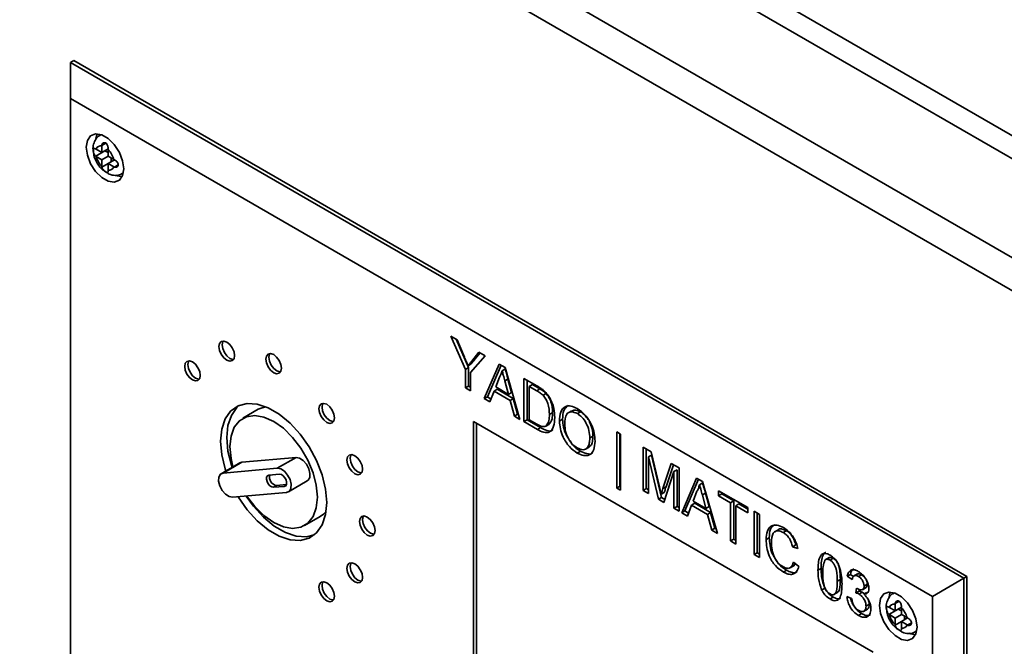
# Paper-space layout 'Blatt1' of a CAD drawing. Units: millimetres. Extents: x 0 to 4200, y 0 to 2970.
# Drawn here: x 3255 to 3366, y 1248 to 1319 of the extents above; entities that cross this region are included whole.
import ezdxf

# ---------------------------------------------------------------- set-up
doc = ezdxf.new("R2010")
doc.units = ezdxf.units.MM

psp = doc.layouts.new('Blatt1')

# ---------------------------------------------------------------- linework, layer by layer
at = {"color": 7, "linetype": 'Continuous', "lineweight": 35, "ltscale": 10}
for p, q in [((3389.24, 1290.46), (3256.8, 1366.92)), ((3260.26, 1367.53), (3392.02, 1291.48)), ((3383.08, 1282.84), (3243.59, 1363.36)), ((3381.82, 1279.8), (3241.59, 1360.76)), ((3260.79, 1313.99), (3261.15, 1314.19)), ((3362.26, 1255.82), (3261.15, 1314.19)), ((3260.79, 1309.91), (3260.79, 1313.99)), ((3260.79, 1313.99), (3361.91, 1255.62)), ((3358.38, 1253.57), (3260.79, 1309.91)), ((3260.79, 1309.91), (3260.79, 1234.78)), ((3264.26, 1305.81), (3264.14, 1305.74)), ((3263.68, 1304.16), (3263.63, 1304.19)), ((3264.33, 1303.78), (3263.68, 1304.16)), ((3264.33, 1304.6), (3264.33, 1304.53)), ((3264.33, 1304.53), (3264.33, 1303.78)), ((3264.33, 1303.78), (3265.04, 1304.19)), ((3265.04, 1304.12), (3265.04, 1304.19)), ((3263.63, 1303.38), (3264.68, 1303.99)), ((3263.63, 1303.38), (3263.68, 1303.34)), ((3263.68, 1303.34), (3264.33, 1302.97)), ((3264.33, 1302.97), (3265.04, 1303.37)), ((3264.68, 1303.99), (3265.04, 1303.78)), ((3265.04, 1303.37), (3265.04, 1304.12)), ((3265.68, 1303), (3265.04, 1303.37)), ((3265.39, 1303.17), (3265.39, 1302.76)), ((3264.33, 1302.97), (3264.33, 1302.22)), ((3264.33, 1302.22), (3264.33, 1302.15)), ((3265.04, 1302.56), (3265.75, 1302.97)), ((3265.04, 1302.56), (3265.68, 1302.19)), ((3265.04, 1301.81), (3265.04, 1302.56)), ((3265.75, 1302.97), (3265.68, 1303)), ((3265.68, 1302.19), (3265.75, 1302.15)), ((3265.04, 1301.74), (3265.04, 1301.81)), ((3266.64, 1301.41), (3266.76, 1301.48)), ((3303.85, 1283.01), (3304.56, 1282.6)), ((3305.48, 1279.24), (3303.85, 1283.01)), ((3305.84, 1279.45), (3304.44, 1282.67)), ((3304.56, 1282.6), (3305.38, 1280.63)), ((3307.71, 1280.78), (3306.08, 1278.9)), ((3306.22, 1280.2), (3307.01, 1281.19)), ((3306.57, 1280.41), (3307.14, 1281.11)), ((3307.01, 1281.19), (3307.71, 1280.78)), ((3306.14, 1279.87), (3305.78, 1279.67)), ((3306.57, 1280.41), (3306.22, 1280.2)), ((3307.62, 1275.94), (3309.3, 1279.86)), ((3307.97, 1276.14), (3309.52, 1279.74)), ((3309.3, 1279.86), (3309.98, 1279.47)), ((3305.84, 1279.45), (3305.48, 1279.24)), ((3305.48, 1277.17), (3305.48, 1279.24)), ((3305.84, 1277.37), (3305.84, 1279.45)), ((3306.08, 1278.9), (3306.08, 1276.82)), ((3309.99, 1279.31), (3309.64, 1279.1)), ((3309.98, 1279.47), (3311.66, 1273.6)), ((3309.35, 1278.36), (3308.92, 1277.26)), ((3310.3, 1278.15), (3309.95, 1277.95)), ((3310.36, 1276.42), (3309.95, 1277.95)), ((3310.72, 1276.63), (3310.3, 1278.15)), ((3312.11, 1278.24), (3313.56, 1277.4)), ((3312.11, 1273.34), (3312.11, 1278.24)), ((3312.47, 1273.54), (3312.47, 1278.04)), ((3313.07, 1277.53), (3312.71, 1277.33)), ((3313.93, 1277.04), (3313.07, 1277.53)), ((3305.84, 1277.37), (3305.48, 1277.17)), ((3306.08, 1276.82), (3305.48, 1277.17)), ((3306.08, 1277.23), (3305.84, 1277.37)), ((3308.74, 1276.8), (3308.25, 1275.57)), ((3309.09, 1277), (3308.74, 1276.8)), ((3310.54, 1275.75), (3308.74, 1276.8)), ((3308.92, 1277.26), (3310.36, 1276.42)), ((3310.9, 1275.96), (3309.09, 1277)), ((3310.72, 1276.63), (3310.36, 1276.42)), ((3312.71, 1277.33), (3312.71, 1273.56)), ((3313.57, 1276.83), (3312.71, 1277.33)), ((3313.93, 1277.04), (3313.57, 1276.83)), ((3314.63, 1276.53), (3314.27, 1276.33)), ((3307.97, 1276.14), (3307.62, 1275.94)), ((3308.25, 1275.57), (3307.62, 1275.94)), ((3308.38, 1275.9), (3307.97, 1276.14)), ((3310.9, 1275.96), (3310.54, 1275.75)), ((3311.03, 1273.97), (3310.54, 1275.75)), ((3311.38, 1274.17), (3310.9, 1275.96)), ((3282.04, 1274.74), (3280.28, 1273.72)), ((3311.38, 1274.17), (3311.03, 1273.97)), ((3311.52, 1274.09), (3311.38, 1274.17)), ((3315.35, 1274.37), (3315, 1274.16)), ((3317.54, 1274.58), (3317.1, 1274.33)), ((3318.51, 1274.45), (3318.16, 1274.25)), ((3351.66, 1247.25), (3306.4, 1273.37)), ((3306.4, 1273.37), (3306.4, 1234.99)), ((3306.76, 1273.17), (3306.76, 1235.2)), ((3311.66, 1273.6), (3311.03, 1273.97)), ((3312.47, 1273.54), (3312.11, 1273.34)), ((3313.63, 1272.46), (3312.11, 1273.34)), ((3313.99, 1272.67), (3312.47, 1273.54)), ((3312.71, 1273.56), (3313.59, 1273.05)), ((3314.94, 1273.03), (3314.59, 1272.82)), ((3316.49, 1273.61), (3316.14, 1273.4)), ((3313.99, 1272.67), (3313.63, 1272.46)), ((3322.61, 1272.18), (3323.05, 1271.93)), ((3322.61, 1265.83), (3322.61, 1272.18)), ((3322.97, 1266.04), (3322.97, 1271.97)), ((3323.05, 1271.93), (3323.05, 1265.58)), ((3319.92, 1271.69), (3319.57, 1271.48)), ((3318.51, 1270), (3318.15, 1269.79)), ((3319.08, 1270.22), (3319.52, 1270.48)), ((3325.6, 1270.45), (3326.5, 1269.93)), ((3325.6, 1265.55), (3325.6, 1270.45)), ((3325.96, 1265.76), (3325.96, 1270.25)), ((3326.5, 1269.93), (3327.45, 1265.95)), ((3279.96, 1268.68), (3277.84, 1267.45)), ((3278.06, 1267.52), (3280.18, 1268.75)), ((3280.18, 1268.75), (3279.96, 1268.68)), ((3286.31, 1269.29), (3280.18, 1268.75)), ((3284.19, 1268.07), (3286.31, 1269.29)), ((3326.56, 1269.56), (3326.2, 1269.35)), ((3327.33, 1264.56), (3326.2, 1269.35)), ((3326.2, 1269.35), (3326.2, 1265.21)), ((3327.68, 1264.76), (3326.56, 1269.56)), ((3327.85, 1265.78), (3328.79, 1268.61)), ((3328.21, 1265.98), (3329.03, 1268.47)), ((3328.79, 1268.61), (3329.68, 1268.1)), ((3284.19, 1268.07), (3278.06, 1267.52)), ((3284.45, 1267.39), (3283.23, 1267.28)), ((3329.08, 1267.69), (3327.95, 1264.2)), ((3329.44, 1267.89), (3329.08, 1267.69)), ((3329.08, 1263.54), (3329.08, 1267.69)), ((3329.44, 1263.75), (3329.44, 1267.89)), ((3329.68, 1268.1), (3329.68, 1263.2)), ((3285.47, 1265.4), (3287.59, 1266.63)), ((3329.97, 1263.03), (3331.66, 1266.96)), ((3330.33, 1263.23), (3331.87, 1266.83)), ((3331.66, 1266.96), (3332.33, 1266.57)), ((3332.35, 1266.4), (3331.99, 1266.2)), ((3332.33, 1266.57), (3334.02, 1260.7)), ((3279.12, 1264.79), (3285.25, 1265.34)), ((3284.11, 1266.11), (3283.76, 1265.91)), ((3283.76, 1265.91), (3284.98, 1266.02)), ((3284.11, 1266.11), (3285.22, 1266.21)), ((3322.97, 1266.04), (3322.61, 1265.83)), ((3323.05, 1265.58), (3322.61, 1265.83)), ((3323.05, 1265.99), (3322.97, 1266.04)), ((3325.96, 1265.76), (3325.6, 1265.55)), ((3326.2, 1265.21), (3325.6, 1265.55)), ((3326.2, 1265.62), (3325.96, 1265.76)), ((3328, 1265.32), (3327.64, 1265.12)), ((3328.21, 1265.98), (3327.85, 1265.78)), ((3331.7, 1265.46), (3331.27, 1264.35)), ((3332.66, 1265.25), (3332.31, 1265.04)), ((3333.07, 1263.72), (3332.66, 1265.25)), ((3334.14, 1265.52), (3337.46, 1263.61)), ((3334.14, 1264.96), (3334.14, 1265.52)), ((3334.5, 1265.16), (3334.14, 1264.96)), ((3334.5, 1265.16), (3334.5, 1265.32)), ((3335.86, 1264.38), (3334.5, 1265.16)), ((3327.68, 1264.76), (3327.33, 1264.56)), ((3327.95, 1264.2), (3327.33, 1264.56)), ((3328.06, 1264.54), (3327.68, 1264.76)), ((3331.44, 1264.1), (3331.09, 1263.89)), ((3331.27, 1264.35), (3332.72, 1263.52)), ((3333.25, 1263.05), (3331.44, 1264.1)), ((3332.72, 1263.52), (3332.31, 1265.04)), ((3335.5, 1264.17), (3334.14, 1264.96)), ((3335.86, 1264.38), (3335.5, 1264.17)), ((3335.5, 1259.84), (3335.5, 1264.17)), ((3335.86, 1260.04), (3335.86, 1264.38)), ((3336.45, 1264.03), (3336.1, 1263.83)), ((3337.46, 1263.45), (3336.45, 1264.03)), ((3329.44, 1263.75), (3329.08, 1263.54)), ((3329.68, 1263.2), (3329.08, 1263.54)), ((3329.68, 1263.61), (3329.44, 1263.75)), ((3330.33, 1263.23), (3329.97, 1263.03)), ((3330.61, 1262.66), (3329.97, 1263.03)), ((3330.74, 1263), (3330.33, 1263.23)), ((3331.09, 1263.89), (3330.61, 1262.66)), ((3332.9, 1262.85), (3331.09, 1263.89)), ((3333.07, 1263.72), (3332.72, 1263.52)), ((3333.25, 1263.05), (3332.9, 1262.85)), ((3333.74, 1261.27), (3333.25, 1263.05)), ((3337.46, 1263.04), (3336.1, 1263.83)), ((3336.1, 1263.83), (3336.1, 1259.49)), ((3337.46, 1263.61), (3337.46, 1263.04)), ((3338.17, 1263.2), (3338.77, 1262.85)), ((3338.17, 1258.3), (3338.17, 1263.2)), ((3338.52, 1258.5), (3338.52, 1262.99)), ((3287.28, 1261.59), (3289.04, 1262.61)), ((3333.38, 1261.06), (3332.9, 1262.85)), ((3338.77, 1262.85), (3338.77, 1257.95)), ((3333.74, 1261.27), (3333.38, 1261.06)), ((3334.02, 1260.7), (3333.38, 1261.06)), ((3333.88, 1261.19), (3333.74, 1261.27)), ((3340.95, 1261.15), (3340.51, 1260.89)), ((3341.81, 1261), (3341.45, 1260.8)), ((3335.86, 1260.04), (3335.5, 1259.84)), ((3336.1, 1259.49), (3335.5, 1259.84)), ((3336.1, 1259.9), (3335.86, 1260.04)), ((3339.88, 1260.2), (3339.53, 1260)), ((3338.52, 1258.5), (3338.17, 1258.3)), ((3338.77, 1258.36), (3338.52, 1258.5)), ((3342.87, 1259.38), (3342.52, 1259.18)), ((3343.12, 1258.98), (3342.52, 1259.18)), ((3338.77, 1257.95), (3338.17, 1258.3)), ((3342.63, 1257.45), (3343.23, 1256.95)), ((3346.67, 1257.96), (3346.23, 1257.7)), ((3347.11, 1257.88), (3346.76, 1257.68)), ((3341.85, 1256.52), (3341.49, 1256.32)), ((3342.22, 1256.79), (3342.66, 1257.04)), ((3345.76, 1256.74), (3345.4, 1256.54)), ((3347.93, 1255.49), (3347.58, 1255.29)), ((3349.07, 1256.05), (3348.72, 1255.85)), ((3349.26, 1255.47), (3348.72, 1255.85)), ((3349.45, 1255.79), (3349.07, 1256.05)), ((3349.87, 1256.11), (3349.43, 1255.86)), ((3350.33, 1256.02), (3349.98, 1255.82)), ((3361.91, 1255.62), (3358.38, 1253.57)), ((3361.91, 1255.62), (3362.26, 1255.82)), ((3361.91, 1255.62), (3361.91, 1176.41)), ((3362.26, 1176.62), (3362.26, 1255.82)), ((3346.17, 1254.5), (3345.81, 1254.29)), ((3347.21, 1253.78), (3347.65, 1254.03)), ((3349.69, 1253.97), (3349.75, 1254.5)), ((3350.05, 1254.17), (3349.69, 1253.97)), ((3350.05, 1254.17), (3350.07, 1254.35)), ((3350.4, 1254.04), (3350.05, 1253.83)), ((3350.65, 1253.85), (3350.4, 1254.04)), ((3350.42, 1254.32), (3350.86, 1254.57)), ((3350.94, 1254.01), (3350.59, 1253.81)), ((3350.98, 1254.95), (3350.62, 1254.74)), ((3354.07, 1253.97), (3353.94, 1253.9)), ((3347.12, 1253.48), (3346.76, 1253.28)), ((3348.67, 1253.56), (3349.21, 1253.31)), ((3358.38, 1178.45), (3358.38, 1253.57)), ((3350.55, 1251.86), (3350.99, 1252.12)), ((3351.2, 1252.67), (3350.84, 1252.46)), ((3353.49, 1252.31), (3353.43, 1252.35)), ((3353.43, 1251.53), (3354.49, 1252.14)), ((3354.13, 1251.94), (3353.49, 1252.31)), ((3354.13, 1252.76), (3354.13, 1252.69)), ((3354.13, 1252.69), (3354.13, 1251.94)), ((3354.13, 1251.94), (3354.84, 1252.35)), ((3354.49, 1252.14), (3354.84, 1251.94)), ((3354.84, 1252.28), (3354.84, 1252.35)), ((3354.84, 1251.53), (3354.84, 1252.28)), ((3350.34, 1251.62), (3349.99, 1251.41)), ((3353.43, 1251.53), (3353.49, 1251.5)), ((3353.49, 1251.5), (3354.13, 1251.12)), ((3354.13, 1251.12), (3354.84, 1251.53)), ((3354.13, 1251.12), (3354.13, 1250.38)), ((3355.49, 1251.16), (3354.84, 1251.53)), ((3354.84, 1250.72), (3355.55, 1251.13)), ((3354.84, 1250.72), (3355.49, 1250.34)), ((3354.84, 1249.97), (3354.84, 1250.72)), ((3355.19, 1251.33), (3355.19, 1250.92)), ((3355.55, 1251.13), (3355.49, 1251.16)), ((3354.13, 1250.38), (3354.13, 1250.31)), ((3354.84, 1249.9), (3354.84, 1249.97)), ((3355.49, 1250.34), (3355.55, 1250.31)), ((3356.44, 1249.57), (3356.57, 1249.64))]:
    psp.add_line(p, q, dxfattribs=at)
at = {"color": 1, "linetype": 'Continuous', "lineweight": 35, "ltscale": 10}
for p, q in [((3264.15, 1305.75), (3264.28, 1305.81)), ((3264.33, 1304.6), (3264.77, 1304.86)), ((3264.33, 1302.15), (3265.04, 1302.56)), ((3265.75, 1302.15), (3266.19, 1302.41)), ((3266.77, 1301.5), (3266.65, 1301.42)), ((3285.18, 1266.13), (3284.98, 1266.02)), ((3353.95, 1253.91), (3354.08, 1253.97)), ((3354.13, 1252.76), (3354.58, 1253.01)), ((3354.13, 1250.31), (3354.84, 1250.72)), ((3355.55, 1250.31), (3355.99, 1250.56)), ((3356.57, 1249.66), (3356.45, 1249.58))]:
    psp.add_line(p, q, dxfattribs=at)
at = {"color": 7, "linetype": 'Continuous', "lineweight": 35, "ltscale": 10, "flags": 128}
for points in [[(3266.8, 1301.95), (3266.68, 1302.86), (3266.31, 1303.81), (3265.74, 1304.68), (3265.05, 1305.37), (3264.32, 1305.8), (3263.62, 1305.9), (3263.06, 1305.68), (3262.69, 1305.16), (3262.56, 1304.4), (3262.69, 1303.48), (3263.06, 1302.53), (3263.62, 1301.66), (3264.32, 1300.97), (3265.05, 1300.55), (3265.74, 1300.44), (3266.31, 1300.66), (3266.68, 1301.18), (3266.8, 1301.95)], [(3263.81, 1305.91), (3263.75, 1305.77), (3263.65, 1305.36)], [(3265.94, 1301.23), (3266.11, 1301.16), (3266.62, 1301.05)], [(3279.36, 1280.81), (3279.29, 1281.24), (3279.1, 1281.68), (3278.81, 1282.07), (3278.47, 1282.34), (3278.13, 1282.46), (3277.85, 1282.4), (3277.66, 1282.18), (3277.59, 1281.83), (3277.66, 1281.4), (3277.85, 1280.96), (3278.13, 1280.57), (3278.47, 1280.3), (3278.81, 1280.18), (3279.1, 1280.24), (3279.29, 1280.46), (3279.36, 1280.81)], [(3278.05, 1282.46), (3278.01, 1282.39), (3277.94, 1282.04), (3278.01, 1281.61), (3278.2, 1281.16), (3278.49, 1280.78), (3278.83, 1280.5), (3279.16, 1280.39), (3279.25, 1280.39)], [(3284.66, 1279.39), (3284.59, 1279.82), (3284.4, 1280.26), (3284.11, 1280.65), (3283.78, 1280.92), (3283.44, 1281.04), (3283.15, 1280.98), (3282.96, 1280.76), (3282.89, 1280.41), (3282.96, 1279.98), (3283.15, 1279.54), (3283.44, 1279.15), (3283.78, 1278.88), (3284.11, 1278.76), (3284.4, 1278.82), (3284.59, 1279.04), (3284.66, 1279.39)], [(3283.35, 1281.04), (3283.31, 1280.97), (3283.25, 1280.62), (3283.31, 1280.19), (3283.5, 1279.74), (3283.79, 1279.36), (3284.13, 1279.08), (3284.47, 1278.97), (3284.55, 1278.96)], [(3275.47, 1278.57), (3275.41, 1279), (3275.21, 1279.44), (3274.93, 1279.83), (3274.59, 1280.1), (3274.25, 1280.22), (3273.96, 1280.16), (3273.77, 1279.94), (3273.71, 1279.59), (3273.77, 1279.16), (3273.96, 1278.72), (3274.25, 1278.33), (3274.59, 1278.06), (3274.93, 1277.94), (3275.21, 1278), (3275.41, 1278.22), (3275.47, 1278.57)], [(3274.17, 1280.22), (3274.13, 1280.15), (3274.06, 1279.79), (3274.13, 1279.36), (3274.32, 1278.92), (3274.61, 1278.54), (3274.94, 1278.26), (3275.28, 1278.15), (3275.37, 1278.14)], [(3289.79, 1264.18), (3289.65, 1265.7), (3289.27, 1267.31), (3288.64, 1268.93), (3287.8, 1270.49), (3286.78, 1271.93), (3285.63, 1273.18), (3284.4, 1274.19), (3283.15, 1274.92), (3281.92, 1275.33), (3280.77, 1275.4), (3279.75, 1275.13), (3278.91, 1274.54), (3278.28, 1273.65), (3277.9, 1272.49), (3277.77, 1271.12), (3277.9, 1269.6), (3278.28, 1268), (3278.36, 1267.75)], [(3279.07, 1268.16), (3278.99, 1268.41), (3278.6, 1270.01), (3278.47, 1271.53), (3278.6, 1272.9), (3278.99, 1274.05), (3279.62, 1274.95), (3279.89, 1275.19)], [(3290.67, 1273.76), (3290.6, 1274.19), (3290.41, 1274.64), (3290.12, 1275.02), (3289.79, 1275.3), (3289.45, 1275.41), (3289.16, 1275.36), (3288.97, 1275.14), (3288.9, 1274.79), (3288.97, 1274.36), (3289.16, 1273.91), (3289.45, 1273.53), (3289.79, 1273.25), (3290.12, 1273.14), (3290.41, 1273.19), (3290.6, 1273.41), (3290.67, 1273.76)], [(3289.36, 1275.42), (3289.32, 1275.34), (3289.26, 1274.99), (3289.32, 1274.56), (3289.51, 1274.12), (3289.8, 1273.73), (3290.14, 1273.46), (3290.48, 1273.34), (3290.56, 1273.34)], [(3288.73, 1264.8), (3288.6, 1266.14), (3288.24, 1267.56), (3287.65, 1268.98), (3286.86, 1270.34), (3285.92, 1271.56), (3284.88, 1272.59), (3283.78, 1273.37), (3282.67, 1273.86), (3281.63, 1274.04), (3280.69, 1273.9), (3279.91, 1273.45), (3279.32, 1272.71), (3278.95, 1271.71), (3278.83, 1270.51), (3278.95, 1269.17), (3279.17, 1268.22)], [(3282.89, 1275.03), (3282.46, 1274.92), (3282.04, 1274.74)], [(3293.84, 1267.96), (3293.78, 1268.39), (3293.59, 1268.84), (3293.3, 1269.22), (3292.96, 1269.49), (3292.62, 1269.61), (3292.34, 1269.56), (3292.14, 1269.34), (3292.08, 1268.98), (3292.14, 1268.55), (3292.34, 1268.11), (3292.62, 1267.73), (3292.96, 1267.45), (3293.3, 1267.34), (3293.59, 1267.39), (3293.78, 1267.61), (3293.84, 1267.96)], [(3292.54, 1269.61), (3292.5, 1269.54), (3292.43, 1269.19), (3292.5, 1268.76), (3292.69, 1268.32), (3292.98, 1267.93), (3293.31, 1267.66), (3293.65, 1267.54), (3293.74, 1267.54)], [(3287.59, 1266.63), (3287.68, 1266.7), (3287.86, 1267.02), (3287.89, 1267.48), (3287.76, 1268.01), (3287.48, 1268.53), (3287.11, 1268.95), (3286.7, 1269.22), (3286.31, 1269.29)], [(3278.06, 1267.52), (3277.75, 1267.39), (3277.57, 1267.06), (3277.54, 1266.6), (3277.67, 1266.07), (3277.95, 1265.56), (3278.32, 1265.13), (3278.73, 1264.86), (3279.12, 1264.79)], [(3285.25, 1265.34), (3285.56, 1265.47), (3285.74, 1265.79), (3285.77, 1266.25), (3285.63, 1266.78), (3285.36, 1267.3), (3284.99, 1267.73), (3284.58, 1268), (3284.19, 1268.07)], [(3284.98, 1266.02), (3285.14, 1266.09), (3285.23, 1266.25), (3285.24, 1266.48), (3285.18, 1266.74), (3285.04, 1267), (3284.85, 1267.21), (3284.65, 1267.35), (3284.45, 1267.39)], [(3283.23, 1267.28), (3283.07, 1267.21), (3282.98, 1267.05), (3282.97, 1266.82), (3283.03, 1266.55), (3283.17, 1266.29), (3283.35, 1266.08), (3283.56, 1265.95), (3283.76, 1265.91)], [(3279.74, 1264.84), (3279.75, 1264.82), (3280.77, 1263.38), (3281.92, 1262.12), (3283.15, 1261.11), (3284.4, 1260.39), (3285.63, 1259.98), (3286.78, 1259.91), (3287.8, 1260.17), (3288.64, 1260.77), (3289.27, 1261.66), (3289.65, 1262.82), (3289.79, 1264.18)], [(3288.36, 1260.52), (3287.49, 1260.32), (3286.34, 1260.39), (3285.11, 1260.8), (3283.85, 1261.52), (3282.63, 1262.53), (3281.48, 1263.79), (3280.65, 1264.92)], [(3280.71, 1264.93), (3281.63, 1263.74), (3282.67, 1262.72), (3283.78, 1261.94), (3284.88, 1261.44), (3285.92, 1261.26), (3286.86, 1261.4), (3287.65, 1261.86), (3288.24, 1262.6), (3288.6, 1263.6), (3288.73, 1264.8)], [(3289.04, 1262.61), (3289.41, 1262.88), (3289.72, 1263.19)], [(3295.27, 1261.02), (3295.2, 1261.45), (3295.01, 1261.89), (3294.72, 1262.28), (3294.38, 1262.55), (3294.04, 1262.67), (3293.76, 1262.61), (3293.57, 1262.39), (3293.5, 1262.04), (3293.57, 1261.61), (3293.76, 1261.17), (3294.04, 1260.78), (3294.38, 1260.51), (3294.72, 1260.39), (3295.01, 1260.45), (3295.2, 1260.67), (3295.27, 1261.02)], [(3293.96, 1262.67), (3293.92, 1262.6), (3293.85, 1262.24), (3293.92, 1261.81), (3294.11, 1261.37), (3294.4, 1260.99), (3294.74, 1260.71), (3295.07, 1260.6), (3295.16, 1260.59)], [(3293.84, 1255.72), (3293.78, 1256.15), (3293.59, 1256.59), (3293.3, 1256.97), (3292.96, 1257.25), (3292.62, 1257.36), (3292.34, 1257.31), (3292.14, 1257.09), (3292.08, 1256.74), (3292.14, 1256.31), (3292.34, 1255.87), (3292.62, 1255.48), (3292.96, 1255.21), (3293.3, 1255.09), (3293.59, 1255.14), (3293.78, 1255.36), (3293.84, 1255.72)], [(3292.54, 1257.37), (3292.5, 1257.29), (3292.43, 1256.94), (3292.5, 1256.51), (3292.69, 1256.07), (3292.98, 1255.68), (3293.31, 1255.41), (3293.65, 1255.29), (3293.74, 1255.29)], [(3290.67, 1253.58), (3290.6, 1254.01), (3290.41, 1254.45), (3290.12, 1254.84), (3289.79, 1255.11), (3289.45, 1255.23), (3289.16, 1255.17), (3288.97, 1254.95), (3288.9, 1254.6), (3288.97, 1254.17), (3289.16, 1253.73), (3289.45, 1253.34), (3289.79, 1253.07), (3290.12, 1252.95), (3290.41, 1253.01), (3290.6, 1253.23), (3290.67, 1253.58)], [(3289.36, 1255.23), (3289.32, 1255.16), (3289.26, 1254.81), (3289.32, 1254.38), (3289.51, 1253.93), (3289.8, 1253.55), (3290.14, 1253.27), (3290.48, 1253.16), (3290.56, 1253.15)], [(3356.61, 1250.1), (3356.48, 1251.02), (3356.11, 1251.97), (3355.55, 1252.84), (3354.85, 1253.53), (3354.12, 1253.95), (3353.43, 1254.06), (3352.86, 1253.84), (3352.49, 1253.32), (3352.36, 1252.55), (3352.49, 1251.64), (3352.86, 1250.69), (3353.43, 1249.82), (3354.12, 1249.13), (3354.85, 1248.7), (3355.55, 1248.59), (3356.11, 1248.82), (3356.48, 1249.34), (3356.61, 1250.1)], [(3353.61, 1254.07), (3353.55, 1253.93), (3353.45, 1253.51)], [(3355.75, 1249.39), (3355.92, 1249.32), (3356.42, 1249.2)]]:
    psp.add_lwpolyline(points, dxfattribs=at)
at = {"color": 7, "linetype": 'Continuous', "lineweight": 35, "ltscale": 100}
for centre, radius, start, end in [((3264.21, 1303.99), 0.555, 77.7377, 162.273), ((3266.1, 1303.99), 2.5, 195.0119, 224.9881), ((3263.27, 1302.35), 2.5, 15.0119, 44.9881), ((3265.16, 1302.35), 0.555, 257.7377, 342.273), ((3284.26, 1267.05), 0.949, 165.5595, 260.7353), ((3354.01, 1252.15), 0.555, 77.7377, 162.273), ((3353.07, 1250.51), 2.5, 15.0119, 44.9881), ((3355.9, 1252.15), 2.5, 195.0119, 224.9881), ((3354.96, 1250.51), 0.555, 257.7377, 342.273)]:
    psp.add_arc(centre, radius, start, end, dxfattribs=at)
at = {"color": 7, "linetype": 'Continuous', "lineweight": 35, "ltscale": 10}
for points, knots in [([(3264.16, 1305.74), (3264.14, 1305.73), (3263.92, 1305.66), (3263.62, 1305.3), (3263.37, 1304.74), (3263.29, 1304.27), (3263.35, 1304), (3263.36, 1303.95)], [0, 0, 0, 0, 0.032944, 0.335109, 0.619393, 0.935203, 1, 1, 1, 1]), ([(3263.63, 1304.19), (3263.59, 1304.21), (3263.52, 1304.25), (3263.45, 1304.26), (3263.39, 1304.23), (3263.37, 1304.14), (3263.36, 1304), (3263.38, 1303.85), (3263.42, 1303.69), (3263.48, 1303.54), (3263.55, 1303.43), (3263.61, 1303.39), (3263.63, 1303.38)], [0, 0, 0, 0, 0.104256, 0.208266, 0.317873, 0.42867, 0.532258, 0.629795, 0.729675, 0.836989, 0.948491, 1, 1, 1, 1]), ([(3265.04, 1304.19), (3265.04, 1304.24), (3265.04, 1304.34), (3265.01, 1304.51), (3264.95, 1304.67), (3264.86, 1304.81), (3264.75, 1304.88), (3264.62, 1304.91), (3264.5, 1304.88), (3264.4, 1304.8), (3264.34, 1304.7), (3264.34, 1304.62), (3264.33, 1304.6)], [0, 0, 0, 0, 0.104256, 0.208266, 0.317873, 0.42867, 0.532258, 0.629795, 0.729675, 0.836989, 0.948491, 1, 1, 1, 1]), ([(3263.36, 1303.95), (3263.39, 1303.74), (3263.45, 1303.25), (3263.83, 1302.51), (3264.28, 1301.89), (3264.65, 1301.68), (3264.77, 1301.61)], [0, 0, 0, 0, 0.2305283, 0.532552, 0.8421667, 1, 1, 1, 1]), ([(3264.33, 1302.15), (3264.34, 1302.11), (3264.36, 1302.02), (3264.44, 1301.88), (3264.56, 1301.75), (3264.69, 1301.64), (3264.82, 1301.57), (3264.91, 1301.53), (3264.98, 1301.53), (3265.03, 1301.58), (3265.04, 1301.66), (3265.04, 1301.72), (3265.04, 1301.74)], [0, 0, 0, 0, 0.104256, 0.208266, 0.317873, 0.42867, 0.532258, 0.629795, 0.729675, 0.836989, 0.948491, 1, 1, 1, 1]), ([(3265.75, 1302.15), (3265.79, 1302.14), (3265.88, 1302.11), (3266.01, 1302.13), (3266.12, 1302.2), (3266.19, 1302.31), (3266.2, 1302.45), (3266.16, 1302.58), (3266.07, 1302.72), (3265.95, 1302.84), (3265.83, 1302.92), (3265.77, 1302.96), (3265.75, 1302.97)], [0, 0, 0, 0, 0.104256, 0.208266, 0.317873, 0.42867, 0.532258, 0.629795, 0.729675, 0.836989, 0.948491, 1, 1, 1, 1]), ([(3264.77, 1301.61), (3264.9, 1301.52), (3265.22, 1301.28), (3265.8, 1301.18), (3266.34, 1301.23), (3266.57, 1301.4), (3266.63, 1301.44)], [0, 0, 0, 0, 0.224084, 0.56971, 0.881726, 1, 1, 1, 1]), ([(3305.38, 1280.63), (3305.46, 1280.45), (3305.59, 1280.13), (3305.73, 1279.81), (3305.78, 1279.67)], [0, 0, 0, 0, 0.560001, 1, 1, 1, 1]), ([(3305.78, 1279.67), (3305.87, 1279.77), (3306.01, 1279.94), (3306.15, 1280.12), (3306.22, 1280.2)], [0, 0, 0, 0, 0.56, 1, 1, 1, 1]), ([(3306.14, 1279.87), (3306.22, 1279.97), (3306.36, 1280.15), (3306.51, 1280.33), (3306.57, 1280.41)], [0, 0, 0, 0, 0.56, 1, 1, 1, 1]), ([(3309.64, 1279.1), (3309.6, 1278.95), (3309.53, 1278.68), (3309.4, 1278.46), (3309.35, 1278.36)], [0, 0, 0, 0, 0.559915, 1, 1, 1, 1]), ([(3309.95, 1277.95), (3309.89, 1278.16), (3309.79, 1278.55), (3309.68, 1278.93), (3309.64, 1279.1)], [0, 0, 0, 0, 0.560002, 1, 1, 1, 1]), ([(3310.3, 1278.15), (3310.25, 1278.37), (3310.14, 1278.75), (3310.04, 1279.14), (3309.99, 1279.31)], [0, 0, 0, 0, 0.560002, 1, 1, 1, 1]), ([(3313.56, 1277.4), (3313.71, 1277.32), (3313.96, 1277.17), (3314.21, 1276.98), (3314.31, 1276.9)], [0, 0, 0, 0, 0.560174, 1, 1, 1, 1]), ([(3314.27, 1276.33), (3314.14, 1276.44), (3313.91, 1276.64), (3313.68, 1276.77), (3313.57, 1276.83)], [0, 0, 0, 0, 0.559255, 1, 1, 1, 1]), ([(3314.63, 1276.53), (3314.5, 1276.64), (3314.27, 1276.84), (3314.03, 1276.98), (3313.93, 1277.04)], [0, 0, 0, 0, 0.559255, 1, 1, 1, 1]), ([(3315, 1274.16), (3314.98, 1274.56), (3314.95, 1275.12), (3314.61, 1275.9), (3314.39, 1276.18), (3314.27, 1276.33)], [0, 0, 0, 0, 0.55915, 0.78004, 1, 1, 1, 1]), ([(3314.31, 1276.9), (3314.44, 1276.78), (3314.66, 1276.58), (3314.85, 1276.31), (3314.93, 1276.19)], [0, 0, 0, 0, 0.559847, 1, 1, 1, 1]), ([(3315.35, 1274.37), (3315.33, 1274.77), (3315.3, 1275.32), (3314.97, 1276.1), (3314.74, 1276.39), (3314.63, 1276.53)], [0, 0, 0, 0, 0.55915, 0.78004, 1, 1, 1, 1]), ([(3314.93, 1276.19), (3315.06, 1275.97), (3315.31, 1275.53), (3315.55, 1274.69), (3315.58, 1274.14), (3315.6, 1273.81)], [0, 0, 0, 0, 0.279769, 0.559929, 1, 1, 1, 1]), ([(3316.14, 1273.4), (3316.16, 1273.76), (3316.2, 1274.47), (3316.7, 1275.07), (3317.41, 1275.18), (3317.9, 1274.94), (3318.15, 1274.82)], [0, 0, 0, 0, 0.28057, 0.559575, 0.779561, 1, 1, 1, 1]), ([(3316.49, 1273.61), (3316.51, 1273.97), (3316.54, 1274.67), (3316.92, 1275.01), (3317.1, 1275.17)], [0, 0, 0, 0, 0.521449, 1, 1, 1, 1]), ([(3314.59, 1272.82), (3314.73, 1273.01), (3314.99, 1273.35), (3314.99, 1273.91), (3315, 1274.16)], [0, 0, 0, 0, 0.557452, 1, 1, 1, 1]), ([(3314.94, 1273.03), (3315.08, 1273.22), (3315.34, 1273.56), (3315.35, 1274.12), (3315.35, 1274.37)], [0, 0, 0, 0, 0.557452, 1, 1, 1, 1]), ([(3318.16, 1274.25), (3317.92, 1274.35), (3317.44, 1274.55), (3316.79, 1274.19), (3316.76, 1273.48), (3316.74, 1273.05)], [0, 0, 0, 0, 0.280128, 0.559653, 1, 1, 1, 1]), ([(3318.51, 1274.45), (3318.26, 1274.57), (3317.87, 1274.75), (3317.62, 1274.57), (3317.53, 1274.5)], [0, 0, 0, 0, 0.636397, 1, 1, 1, 1]), ([(3318.15, 1274.82), (3318.47, 1274.59), (3319.09, 1274.15), (3319.78, 1273.06), (3320.11, 1272.01), (3320.15, 1271.43), (3320.16, 1271.13)], [0, 0, 0, 0, 0.279564, 0.558584, 0.779087, 1, 1, 1, 1]), ([(3319.57, 1271.48), (3319.55, 1271.76), (3319.52, 1272.31), (3319.2, 1273.17), (3318.7, 1273.87), (3318.34, 1274.12), (3318.16, 1274.25)], [0, 0, 0, 0, 0.280797, 0.560068, 0.779984, 1, 1, 1, 1]), ([(3319.37, 1273.59), (3319.26, 1273.74), (3319.02, 1274.12), (3318.7, 1274.33), (3318.51, 1274.45)], [0, 0, 0, 0, 0.420249, 1, 1, 1, 1]), ([(3313.59, 1273.05), (3313.79, 1272.94), (3314.16, 1272.73), (3314.46, 1272.79), (3314.59, 1272.82)], [0, 0, 0, 0, 0.561861, 1, 1, 1, 1]), ([(3315.6, 1273.81), (3315.57, 1273.46), (3315.53, 1272.77), (3315.1, 1272.1), (3314.37, 1272.07), (3313.88, 1272.33), (3313.63, 1272.46)], [0, 0, 0, 0, 0.28084, 0.559952, 0.779068, 1, 1, 1, 1]), ([(3318.15, 1269.79), (3317.85, 1270.01), (3317.23, 1270.44), (3316.55, 1271.51), (3316.2, 1272.53), (3316.16, 1273.11), (3316.14, 1273.4)], [0, 0, 0, 0, 0.2796, 0.558765, 0.77931, 1, 1, 1, 1]), ([(3317.16, 1271.43), (3317.07, 1271.55), (3316.79, 1271.95), (3316.56, 1272.75), (3316.52, 1273.32), (3316.49, 1273.61)], [0, 0, 0, 0, 0.178572, 0.589151, 1, 1, 1, 1]), ([(3316.74, 1273.05), (3316.75, 1272.78), (3316.78, 1272.24), (3317.12, 1271.4), (3317.62, 1270.73), (3317.97, 1270.48), (3318.15, 1270.36)], [0, 0, 0, 0, 0.280657, 0.559885, 0.779849, 1, 1, 1, 1]), ([(3319.92, 1271.69), (3319.91, 1271.97), (3319.89, 1272.5), (3319.63, 1273.08), (3319.51, 1273.36)], [0, 0, 0, 0, 0.517388, 1, 1, 1, 1]), ([(3315.36, 1272.4), (3315.36, 1272.39), (3315.23, 1272.22), (3314.7, 1272.31), (3314.22, 1272.55), (3313.99, 1272.67)], [0, 0, 0, 0, 0.01872, 0.507336, 1, 1, 1, 1]), ([(3318.51, 1270), (3318.19, 1270.2), (3317.74, 1270.49), (3317.43, 1271.01), (3317.34, 1271.16)], [0, 0, 0, 0, 0.71406, 1, 1, 1, 1]), ([(3318.15, 1270.36), (3318.38, 1270.26), (3318.85, 1270.06), (3319.33, 1270.34), (3319.54, 1270.87), (3319.56, 1271.28), (3319.57, 1271.48)], [0, 0, 0, 0, 0.2791, 0.558192, 0.778806, 1, 1, 1, 1]), ([(3320.16, 1271.13), (3320.14, 1270.79), (3320.08, 1270.11), (3319.59, 1269.52), (3318.88, 1269.45), (3318.4, 1269.68), (3318.15, 1269.79)], [0, 0, 0, 0, 0.280353, 0.559502, 0.779635, 1, 1, 1, 1]), ([(3319.44, 1270.51), (3319.53, 1270.54), (3319.75, 1270.62), (3319.89, 1271.08), (3319.91, 1271.49), (3319.92, 1271.69)], [0, 0, 0, 0, 0.220976, 0.609978, 1, 1, 1, 1]), ([(3319.9, 1269.84), (3319.89, 1269.82), (3319.74, 1269.64), (3319.22, 1269.68), (3318.74, 1269.89), (3318.51, 1270)], [0, 0, 0, 0, 0.060817, 0.530162, 1, 1, 1, 1]), ([(3332.66, 1265.25), (3332.6, 1265.46), (3332.5, 1265.85), (3332.39, 1266.23), (3332.35, 1266.4)], [0, 0, 0, 0, 0.560002, 1, 1, 1, 1]), ([(3327.45, 1265.95), (3327.49, 1265.79), (3327.55, 1265.51), (3327.62, 1265.24), (3327.64, 1265.12)], [0, 0, 0, 0, 0.560002, 1, 1, 1, 1]), ([(3327.64, 1265.12), (3327.68, 1265.24), (3327.75, 1265.46), (3327.82, 1265.68), (3327.85, 1265.78)], [0, 0, 0, 0, 0.559997, 1, 1, 1, 1]), ([(3328, 1265.32), (3328.04, 1265.44), (3328.1, 1265.67), (3328.17, 1265.88), (3328.21, 1265.98)], [0, 0, 0, 0, 0.559997, 1, 1, 1, 1]), ([(3331.99, 1266.2), (3331.95, 1266.05), (3331.88, 1265.77), (3331.76, 1265.56), (3331.7, 1265.46)], [0, 0, 0, 0, 0.559915, 1, 1, 1, 1]), ([(3332.31, 1265.04), (3332.25, 1265.26), (3332.14, 1265.64), (3332.04, 1266.03), (3331.99, 1266.2)], [0, 0, 0, 0, 0.560002, 1, 1, 1, 1]), ([(3339.53, 1260), (3339.55, 1260.34), (3339.6, 1261.02), (3340.07, 1261.61), (3340.76, 1261.69), (3341.24, 1261.46), (3341.48, 1261.35)], [0, 0, 0, 0, 0.280492, 0.55957, 0.779615, 1, 1, 1, 1]), ([(3339.88, 1260.2), (3339.9, 1260.55), (3339.93, 1261.23), (3340.3, 1261.55), (3340.48, 1261.71)], [0, 0, 0, 0, 0.521387, 1, 1, 1, 1]), ([(3341.45, 1260.8), (3341.3, 1260.87), (3341, 1261.02), (3340.6, 1260.99), (3340.19, 1260.63), (3340.15, 1260.06), (3340.13, 1259.66)], [0, 0, 0, 0, 0.187223, 0.373906, 0.560736, 1, 1, 1, 1]), ([(3341.81, 1261), (3341.66, 1261.07), (3341.36, 1261.22), (3341.04, 1261.23), (3340.94, 1261.12), (3340.92, 1261.11)], [0, 0, 0, 0, 0.450656, 0.900009, 1, 1, 1, 1]), ([(3342.52, 1259.18), (3342.47, 1259.36), (3342.38, 1259.71), (3342.12, 1260.21), (3341.78, 1260.59), (3341.56, 1260.73), (3341.45, 1260.8)], [0, 0, 0, 0, 0.280553, 0.559739, 0.779654, 1, 1, 1, 1]), ([(3341.48, 1261.35), (3341.69, 1261.21), (3342.11, 1260.94), (3342.62, 1260.29), (3342.96, 1259.61), (3343.06, 1259.19), (3343.12, 1258.98)], [0, 0, 0, 0, 0.280081, 0.559449, 0.779549, 1, 1, 1, 1]), ([(3342.87, 1259.38), (3342.83, 1259.56), (3342.73, 1259.92), (3342.47, 1260.42), (3342.14, 1260.79), (3341.92, 1260.93), (3341.81, 1261)], [0, 0, 0, 0, 0.280553, 0.559739, 0.779654, 1, 1, 1, 1]), ([(3341.49, 1256.32), (3341.18, 1256.53), (3340.54, 1256.95), (3339.87, 1258.08), (3339.58, 1259.12), (3339.55, 1259.71), (3339.53, 1260)], [0, 0, 0, 0, 0.279955, 0.558088, 0.778912, 1, 1, 1, 1]), ([(3340.47, 1258), (3340.39, 1258.12), (3340.12, 1258.53), (3339.94, 1259.33), (3339.9, 1259.91), (3339.88, 1260.2)], [0, 0, 0, 0, 0.169463, 0.584483, 1, 1, 1, 1]), ([(3340.13, 1259.66), (3340.14, 1259.39), (3340.16, 1258.85), (3340.41, 1258), (3340.9, 1257.3), (3341.26, 1257.04), (3341.44, 1256.91)], [0, 0, 0, 0, 0.281245, 0.560716, 0.780138, 1, 1, 1, 1]), ([(3345.4, 1256.54), (3345.41, 1256.81), (3345.42, 1257.36), (3345.56, 1257.96), (3345.8, 1258.31), (3346.06, 1258.45), (3346.4, 1258.42), (3346.64, 1258.3), (3346.76, 1258.24)], [0, 0, 0, 0, 0.250495, 0.500372, 0.625439, 0.750208, 0.87498, 1, 1, 1, 1]), ([(3345.76, 1256.74), (3345.76, 1257.02), (3345.77, 1257.57), (3345.92, 1258.16), (3346.11, 1258.48), (3346.23, 1258.53), (3346.27, 1258.54)], [0, 0, 0, 0, 0.372504, 0.744089, 0.930074, 1, 1, 1, 1]), ([(3341.85, 1256.52), (3341.52, 1256.72), (3341.03, 1257.01), (3340.71, 1257.6), (3340.6, 1257.79)], [0, 0, 0, 0, 0.676339, 1, 1, 1, 1]), ([(3341.44, 1256.91), (3341.6, 1256.84), (3341.93, 1256.69), (3342.42, 1256.82), (3342.55, 1257.21), (3342.63, 1257.45)], [0, 0, 0, 0, 0.280711, 0.560905, 1, 1, 1, 1]), ([(3346.19, 1257.67), (3346.1, 1257.43), (3345.95, 1257.01), (3345.95, 1256.47), (3345.95, 1256.23)], [0, 0, 0, 0, 0.558059, 1, 1, 1, 1]), ([(3346.76, 1257.68), (3346.69, 1257.71), (3346.57, 1257.77), (3346.36, 1257.79), (3346.26, 1257.71), (3346.19, 1257.67)], [0, 0, 0, 0, 0.280453, 0.560688, 1, 1, 1, 1]), ([(3347.11, 1257.88), (3347.05, 1257.91), (3346.93, 1257.97), (3346.76, 1257.99), (3346.68, 1257.94), (3346.64, 1257.92)], [0, 0, 0, 0, 0.3473585, 0.6944471, 1, 1, 1, 1]), ([(3346.76, 1258.24), (3346.88, 1258.16), (3347.12, 1258), (3347.46, 1257.64), (3347.73, 1257.2), (3348.07, 1256.26), (3348.1, 1255.54), (3348.12, 1254.97)], [0, 0, 0, 0, 0.125373, 0.250644, 0.375698, 0.501113, 1, 1, 1, 1]), ([(3347.58, 1255.29), (3347.57, 1255.69), (3347.57, 1256.19), (3347.4, 1256.86), (3347.24, 1257.19), (3347.02, 1257.5), (3346.84, 1257.62), (3346.76, 1257.68)], [0, 0, 0, 0, 0.500352, 0.625529, 0.750516, 0.875255, 1, 1, 1, 1]), ([(3347.93, 1255.49), (3347.93, 1255.89), (3347.92, 1256.4), (3347.75, 1257.07), (3347.59, 1257.4), (3347.37, 1257.7), (3347.2, 1257.82), (3347.11, 1257.88)], [0, 0, 0, 0, 0.500352, 0.625529, 0.750516, 0.875255, 1, 1, 1, 1]), ([(3343.23, 1256.95), (3343.16, 1256.74), (3343.02, 1256.32), (3342.57, 1256.03), (3342.03, 1256.05), (3341.67, 1256.23), (3341.49, 1256.32)], [0, 0, 0, 0, 0.280256, 0.559546, 0.779589, 1, 1, 1, 1]), ([(3343.06, 1256.4), (3343, 1256.35), (3342.82, 1256.21), (3342.38, 1256.26), (3342.03, 1256.43), (3341.85, 1256.52)], [0, 0, 0, 0, 0.215579, 0.607462, 1, 1, 1, 1]), ([(3342.61, 1257.03), (3342.63, 1257.03), (3342.74, 1257.05), (3342.77, 1257.19), (3342.8, 1257.31)], [0, 0, 0, 0, 0.166976, 1, 1, 1, 1]), ([(3345.81, 1254.29), (3345.67, 1254.73), (3345.41, 1255.52), (3345.41, 1256.23), (3345.4, 1256.54)], [0, 0, 0, 0, 0.557973, 1, 1, 1, 1]), ([(3346.17, 1254.5), (3346.02, 1254.94), (3345.76, 1255.73), (3345.76, 1256.43), (3345.76, 1256.74)], [0, 0, 0, 0, 0.557973, 1, 1, 1, 1]), ([(3345.95, 1256.23), (3345.95, 1255.82), (3345.96, 1255.32), (3346.12, 1254.65), (3346.29, 1254.32), (3346.5, 1254.02), (3346.68, 1253.9), (3346.76, 1253.84)], [0, 0, 0, 0, 0.5003629, 0.6255677, 0.7505383, 0.8753036, 1, 1, 1, 1]), ([(3348.72, 1255.85), (3348.76, 1256.02), (3348.85, 1256.35), (3349.17, 1256.59), (3349.56, 1256.59), (3349.83, 1256.46), (3349.96, 1256.39)], [0, 0, 0, 0, 0.280253, 0.559523, 0.779592, 1, 1, 1, 1]), ([(3349.07, 1256.05), (3349.11, 1256.23), (3349.17, 1256.52), (3349.38, 1256.63), (3349.46, 1256.68)], [0, 0, 0, 0, 0.600499, 1, 1, 1, 1]), ([(3349.96, 1256.39), (3350.13, 1256.27), (3350.47, 1256.04), (3350.87, 1255.5), (3351.12, 1254.93), (3351.15, 1254.61), (3351.17, 1254.45)], [0, 0, 0, 0, 0.280184, 0.559855, 0.78, 1, 1, 1, 1]), ([(3346.76, 1253.84), (3346.85, 1253.8), (3347.02, 1253.72), (3347.24, 1253.77), (3347.4, 1253.91), (3347.57, 1254.39), (3347.57, 1254.89), (3347.58, 1255.29)], [0, 0, 0, 0, 0.124656, 0.24942, 0.374387, 0.49959, 1, 1, 1, 1]), ([(3347.6, 1254.01), (3347.65, 1254.05), (3347.76, 1254.12), (3347.92, 1254.6), (3347.93, 1255.09), (3347.93, 1255.49)], [0, 0, 0, 0, 0.1504454, 0.3204658, 1, 1, 1, 1]), ([(3349.98, 1255.82), (3349.88, 1255.86), (3349.68, 1255.96), (3349.44, 1255.9), (3349.31, 1255.71), (3349.28, 1255.55), (3349.26, 1255.47)], [0, 0, 0, 0, 0.280001, 0.559131, 0.77932, 1, 1, 1, 1]), ([(3350.33, 1256.02), (3350.23, 1256.07), (3350.04, 1256.16), (3349.9, 1256.1), (3349.83, 1256.08)], [0, 0, 0, 0, 0.540774, 1, 1, 1, 1]), ([(3350.62, 1254.74), (3350.61, 1254.86), (3350.59, 1255.08), (3350.41, 1255.42), (3350.2, 1255.67), (3350.05, 1255.77), (3349.98, 1255.82)], [0, 0, 0, 0, 0.27946, 0.558952, 0.779255, 1, 1, 1, 1]), ([(3350.98, 1254.95), (3350.97, 1255.06), (3350.95, 1255.29), (3350.77, 1255.62), (3350.55, 1255.88), (3350.41, 1255.97), (3350.33, 1256.02)], [0, 0, 0, 0, 0.27946, 0.558952, 0.779255, 1, 1, 1, 1]), ([(3346.76, 1253.28), (3346.56, 1253.41), (3346.19, 1253.66), (3345.93, 1254.1), (3345.81, 1254.29)], [0, 0, 0, 0, 0.559716, 1, 1, 1, 1]), ([(3347.12, 1253.48), (3346.91, 1253.62), (3346.55, 1253.86), (3346.28, 1254.3), (3346.17, 1254.5)], [0, 0, 0, 0, 0.559716, 1, 1, 1, 1]), ([(3348.12, 1254.97), (3348.12, 1254.7), (3348.1, 1254.15), (3347.96, 1253.55), (3347.73, 1253.2), (3347.46, 1253.06), (3347.12, 1253.09), (3346.88, 1253.21), (3346.76, 1253.28)], [0, 0, 0, 0, 0.250479, 0.500353, 0.625387, 0.750173, 0.874968, 1, 1, 1, 1]), ([(3350.05, 1253.83), (3349.98, 1253.87), (3349.86, 1253.92), (3349.75, 1253.96), (3349.69, 1253.97)], [0, 0, 0, 0, 0.559772, 1, 1, 1, 1]), ([(3349.75, 1254.5), (3349.77, 1254.49), (3349.79, 1254.47), (3349.82, 1254.46), (3349.83, 1254.45)], [0, 0, 0, 0, 0.560003, 1, 1, 1, 1]), ([(3349.83, 1254.45), (3349.94, 1254.4), (3350.15, 1254.3), (3350.43, 1254.29), (3350.6, 1254.46), (3350.62, 1254.65), (3350.62, 1254.74)], [0, 0, 0, 0, 0.2806803, 0.5609514, 0.7800568, 1, 1, 1, 1]), ([(3350.4, 1254.04), (3350.33, 1254.07), (3350.21, 1254.13), (3350.1, 1254.16), (3350.05, 1254.17)], [0, 0, 0, 0, 0.559772, 1, 1, 1, 1]), ([(3351.17, 1254.45), (3351.16, 1254.34), (3351.14, 1254.12), (3350.96, 1253.85), (3350.73, 1253.82), (3350.59, 1253.81)], [0, 0, 0, 0, 0.280496, 0.561003, 1, 1, 1, 1]), ([(3350.81, 1254.56), (3350.86, 1254.59), (3350.96, 1254.67), (3350.97, 1254.85), (3350.98, 1254.95)], [0, 0, 0, 0, 0.45337, 1, 1, 1, 1]), ([(3347.96, 1253.37), (3347.91, 1253.34), (3347.78, 1253.26), (3347.47, 1253.3), (3347.24, 1253.42), (3347.12, 1253.48)], [0, 0, 0, 0, 0.234383, 0.616829, 1, 1, 1, 1]), ([(3349.99, 1251.41), (3349.8, 1251.54), (3349.43, 1251.79), (3349, 1252.4), (3348.74, 1253.02), (3348.69, 1253.38), (3348.67, 1253.56)], [0, 0, 0, 0, 0.279911, 0.559249, 0.779476, 1, 1, 1, 1]), ([(3350.34, 1251.62), (3350.15, 1251.74), (3349.78, 1252), (3349.36, 1252.61), (3349.14, 1253.09), (3349.1, 1253.31), (3349.09, 1253.36)], [0, 0, 0, 0, 0.334475, 0.668267, 0.931424, 1, 1, 1, 1]), ([(3349.21, 1253.31), (3349.24, 1253.16), (3349.29, 1252.88), (3349.47, 1252.46), (3349.74, 1252.14), (3349.92, 1252.03), (3350.01, 1251.97)], [0, 0, 0, 0, 0.280881, 0.560073, 0.779653, 1, 1, 1, 1]), ([(3350.84, 1252.46), (3350.83, 1252.6), (3350.81, 1252.89), (3350.59, 1253.32), (3350.32, 1253.65), (3350.14, 1253.77), (3350.05, 1253.83)], [0, 0, 0, 0, 0.2797467, 0.5591709, 0.7794436, 1, 1, 1, 1]), ([(3350.59, 1253.81), (3350.72, 1253.69), (3350.97, 1253.44), (3351.23, 1252.97), (3351.37, 1252.52), (3351.38, 1252.27), (3351.39, 1252.14)], [0, 0, 0, 0, 0.279807, 0.559185, 0.779408, 1, 1, 1, 1]), ([(3351.2, 1252.67), (3351.19, 1252.81), (3351.19, 1252.99), (3351.1, 1253.16), (3351.08, 1253.2)], [0, 0, 0, 0, 0.821051, 1, 1, 1, 1]), ([(3353.97, 1253.9), (3353.94, 1253.89), (3353.72, 1253.82), (3353.43, 1253.46), (3353.17, 1252.9), (3353.09, 1252.43), (3353.15, 1252.15), (3353.16, 1252.11)], [0, 0, 0, 0, 0.032944, 0.335109, 0.619393, 0.935203, 1, 1, 1, 1]), ([(3354.84, 1252.35), (3354.84, 1252.4), (3354.84, 1252.5), (3354.81, 1252.67), (3354.76, 1252.83), (3354.66, 1252.96), (3354.55, 1253.04), (3354.42, 1253.07), (3354.31, 1253.04), (3354.2, 1252.96), (3354.15, 1252.85), (3354.14, 1252.78), (3354.13, 1252.76)], [0, 0, 0, 0, 0.104256, 0.208266, 0.317873, 0.42867, 0.532258, 0.629795, 0.729675, 0.836989, 0.948491, 1, 1, 1, 1]), ([(3351.39, 1252.14), (3351.36, 1251.92), (3351.31, 1251.49), (3350.93, 1251.2), (3350.46, 1251.18), (3350.14, 1251.34), (3349.99, 1251.41)], [0, 0, 0, 0, 0.279401, 0.559064, 0.779378, 1, 1, 1, 1]), ([(3350.01, 1251.97), (3350.13, 1251.91), (3350.38, 1251.79), (3350.66, 1251.9), (3350.82, 1252.13), (3350.83, 1252.35), (3350.84, 1252.46)], [0, 0, 0, 0, 0.279883, 0.558993, 0.779319, 1, 1, 1, 1]), ([(3350.94, 1252.11), (3350.96, 1252.12), (3351.07, 1252.15), (3351.17, 1252.35), (3351.19, 1252.56), (3351.2, 1252.67)], [0, 0, 0, 0, 0.142128, 0.570719, 1, 1, 1, 1]), ([(3353.16, 1252.11), (3353.19, 1251.9), (3353.25, 1251.41), (3353.63, 1250.67), (3354.09, 1250.05), (3354.45, 1249.84), (3354.57, 1249.77)], [0, 0, 0, 0, 0.230528, 0.532552, 0.842167, 1, 1, 1, 1]), ([(3353.43, 1252.35), (3353.39, 1252.37), (3353.33, 1252.41), (3353.25, 1252.42), (3353.2, 1252.38), (3353.17, 1252.29), (3353.16, 1252.16), (3353.18, 1252.01), (3353.22, 1251.85), (3353.28, 1251.7), (3353.36, 1251.59), (3353.41, 1251.55), (3353.43, 1251.53)], [0, 0, 0, 0, 0.104256, 0.208266, 0.317873, 0.42867, 0.532258, 0.629795, 0.729675, 0.836989, 0.948491, 1, 1, 1, 1]), ([(3351.33, 1251.52), (3351.3, 1251.49), (3351.17, 1251.37), (3350.81, 1251.39), (3350.5, 1251.54), (3350.34, 1251.62)], [0, 0, 0, 0, 0.149975, 0.574691, 1, 1, 1, 1]), ([(3355.55, 1250.31), (3355.59, 1250.29), (3355.68, 1250.26), (3355.81, 1250.29), (3355.92, 1250.36), (3355.99, 1250.47), (3356, 1250.61), (3355.96, 1250.74), (3355.87, 1250.87), (3355.75, 1251), (3355.64, 1251.08), (3355.57, 1251.11), (3355.55, 1251.13)], [0, 0, 0, 0, 0.104256, 0.208266, 0.317873, 0.42867, 0.532258, 0.629795, 0.729675, 0.836989, 0.948491, 1, 1, 1, 1]), ([(3354.13, 1250.31), (3354.14, 1250.26), (3354.16, 1250.18), (3354.25, 1250.04), (3354.36, 1249.91), (3354.5, 1249.8), (3354.62, 1249.73), (3354.72, 1249.69), (3354.79, 1249.69), (3354.83, 1249.74), (3354.85, 1249.82), (3354.84, 1249.88), (3354.84, 1249.9)], [0, 0, 0, 0, 0.1042564, 0.2082662, 0.3178734, 0.4286704, 0.5322585, 0.6297949, 0.729675, 0.8369886, 0.9484905, 1, 1, 1, 1]), ([(3354.57, 1249.77), (3354.7, 1249.67), (3355.02, 1249.44), (3355.6, 1249.34), (3356.14, 1249.39), (3356.37, 1249.56), (3356.44, 1249.6)], [0, 0, 0, 0, 0.224084, 0.56971, 0.881726, 1, 1, 1, 1])]:
    psp.add_open_spline(points, degree=3, knots=knots, dxfattribs=at)

doc.saveas('drawing.dxf')
